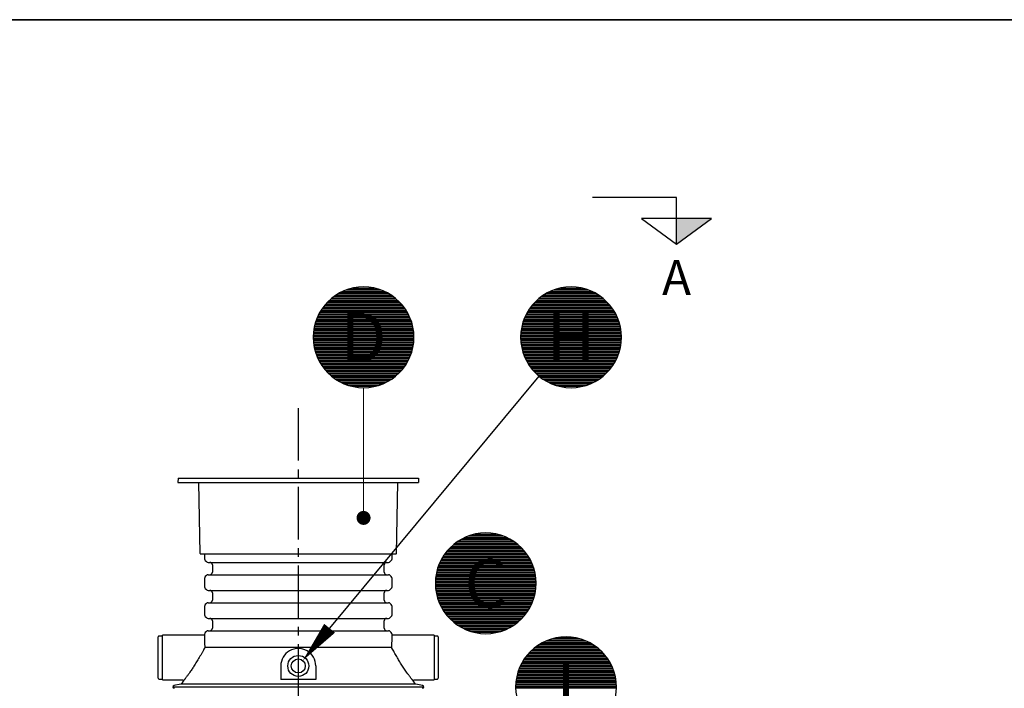
# Model space of a CAD drawing. Units: millimetres. Extents: x 0 to 21000, y 0 to 14850.
# Drawn here: x 11553 to 15071, y 11961 to 14350 of the extents above; entities that cross this region are included whole.
import ezdxf
from ezdxf.enums import TextEntityAlignment as Align

# ---------------------------------------------------------------- set-up
doc = ezdxf.new("R2010")
doc.units = ezdxf.units.MM
doc.header["$LTSCALE"] = 50
doc.linetypes.add('CENTER2', pattern=[1.125, 0.75, -0.125, 0.125, -0.125])
for name, color, linetype in [('A-------F1-', 7, 'Continuous'), ('C-------D--', 1, 'Continuous'), ('C-------J2-', 1, 'Continuous'), ('C-------T2-', 1, 'Continuous'), ('C-53B------', 4, 'Continuous')]:
    doc.layers.add(name, color=color, linetype=linetype)
doc.styles.add('Arial', font='arial.ttf')

msp = doc.modelspace()

# ---------------------------------------------------------------- hatches: boundary and pattern name
at = {"layer": 'C-------J2-'}
msp.add_hatch(color=1, dxfattribs=at).paths.add_polyline_path([(13899.8, 13640.2), (13899.8, 13548.5), (14024.8, 13640.2)])

# ---------------------------------------------------------------- linework, layer by layer
at = {"layer": 'A-------F1-', "lineweight": 35}
msp.add_line((975, 14350), (20500, 14350), dxfattribs=at)
at = {"layer": 'C-------D--', "color": 1, "linetype": 'CENTER2', "ltscale": 5}
msp.add_line((12548.6, 12961.9), (12548.6, 11097.1), dxfattribs=at)
at = {"layer": 'C-------J2-', "color": 1}
for p, q in [((13899.8, 13715.2), (13599.8, 13715.2)), ((13899.8, 13640.2), (13899.8, 13715.2)), ((14024.8, 13640.2), (13774.8, 13640.2)), ((13774.8, 13640.2), (13899.8, 13548.5)), ((13899.8, 13548.5), (14024.8, 13640.2)), ((13899.8, 13548.5), (13899.8, 13640.2))]:
    msp.add_line(p, q, dxfattribs=at)
at = {"layer": 'C-------T2-', "color": 1, "lineweight": 9, "true_color": 0xff0000}
for p, q in [((12685.3, 13367.2), (12878.1, 13367.2)), ((12691.9, 13371.2), (12871.5, 13371.2)), ((12699.3, 13375.2), (12864.2, 13375.2)), ((12707.5, 13379.2), (12855.9, 13379.2)), ((12717.1, 13383.2), (12846.3, 13383.2)), ((12728.7, 13387.2), (12834.8, 13387.2)), ((12744, 13391.2), (12819.5, 13391.2)), ((13426.5, 13367.2), (13619.3, 13367.2)), ((13433.1, 13371.2), (13612.7, 13371.2)), ((13440.5, 13375.2), (13605.4, 13375.2)), ((13448.7, 13379.2), (13597.1, 13379.2)), ((13458.3, 13383.2), (13587.5, 13383.2)), ((13469.9, 13387.2), (13576, 13387.2)), ((13485.2, 13391.2), (13560.7, 13391.2)), ((12647.6, 13335.2), (12915.9, 13335.2)), ((12651.2, 13339.2), (12912.2, 13339.2)), ((12655.2, 13343.2), (12908.3, 13343.2)), ((12659.3, 13347.2), (12904.1, 13347.2)), ((12663.8, 13351.2), (12899.6, 13351.2)), ((12668.6, 13355.2), (12894.9, 13355.2)), ((12673.7, 13359.2), (12889.7, 13359.2)), ((12679.3, 13363.2), (12884.2, 13363.2)), ((13388.8, 13335.2), (13657.1, 13335.2)), ((13392.4, 13339.2), (13653.4, 13339.2)), ((13396.4, 13343.2), (13649.5, 13343.2)), ((13400.5, 13347.2), (13645.3, 13347.2)), ((13405, 13351.2), (13640.8, 13351.2)), ((13409.8, 13355.2), (13636.1, 13355.2)), ((13414.9, 13359.2), (13630.9, 13359.2)), ((13420.5, 13363.2), (13625.4, 13363.2)), ((12622.5, 13299.2), (12940.9, 13299.2)), ((12624.7, 13303.2), (12938.7, 13303.2)), ((12627, 13307.2), (12936.4, 13307.2)), ((12629.5, 13311.2), (12934, 13311.2)), ((12632.1, 13315.2), (12931.4, 13315.2)), ((12634.8, 13319.2), (12928.6, 13319.2)), ((12637.7, 13323.2), (12925.7, 13323.2)), ((12640.8, 13327.2), (12922.6, 13327.2)), ((12644.1, 13331.2), (12919.4, 13331.2)), ((13363.7, 13299.2), (13682.1, 13299.2)), ((13365.9, 13303.2), (13679.9, 13303.2)), ((13368.2, 13307.2), (13677.6, 13307.2)), ((13370.7, 13311.2), (13675.2, 13311.2)), ((13373.3, 13315.2), (13672.6, 13315.2)), ((13376, 13319.2), (13669.8, 13319.2)), ((13378.9, 13323.2), (13666.9, 13323.2)), ((13382, 13327.2), (13663.8, 13327.2)), ((13385.3, 13331.2), (13660.6, 13331.2)), ((12608.2, 13263.2), (12955.2, 13263.2)), ((12609.4, 13267.2), (12954, 13267.2)), ((12610.7, 13271.2), (12952.8, 13271.2)), ((12612, 13275.2), (12951.4, 13275.2)), ((12613.5, 13279.2), (12950, 13279.2)), ((12615.1, 13283.2), (12948.4, 13283.2)), ((12616.7, 13287.2), (12946.7, 13287.2)), ((12618.6, 13291.2), (12944.9, 13291.2)), ((12620.5, 13295.2), (12943, 13295.2)), ((13349.4, 13263.2), (13696.4, 13263.2)), ((13350.6, 13267.2), (13695.2, 13267.2)), ((13351.9, 13271.2), (13694, 13271.2)), ((13353.2, 13275.2), (13692.6, 13275.2)), ((13354.7, 13279.2), (13691.2, 13279.2)), ((13356.3, 13283.2), (13689.6, 13283.2)), ((13357.9, 13287.2), (13687.9, 13287.2)), ((13359.7, 13291.2), (13686.1, 13291.2)), ((13361.7, 13295.2), (13684.2, 13295.2)), ((12602.1, 13227.2), (12961.3, 13227.2)), ((12602.4, 13231.2), (12961, 13231.2)), ((12602.8, 13235.2), (12960.6, 13235.2)), ((12603.3, 13239.2), (12960.1, 13239.2)), ((12603.9, 13243.2), (12959.5, 13243.2)), ((12604.6, 13247.2), (12958.9, 13247.2)), ((12605.4, 13251.2), (12958.1, 13251.2)), ((12606.2, 13255.2), (12957.2, 13255.2)), ((12607.2, 13259.2), (12956.3, 13259.2)), ((13343.3, 13227.2), (13702.5, 13227.2)), ((13343.6, 13231.2), (13702.2, 13231.2)), ((13344, 13235.2), (13701.8, 13235.2)), ((13344.5, 13239.2), (13701.3, 13239.2)), ((13345.1, 13243.2), (13700.7, 13243.2)), ((13345.8, 13247.2), (13700.1, 13247.2)), ((13346.6, 13251.2), (13699.3, 13251.2)), ((13347.4, 13255.2), (13698.4, 13255.2)), ((13348.4, 13259.2), (13697.5, 13259.2)), ((12601.7, 13215.2), (12961.7, 13215.2)), ((12601.8, 13219.2), (12961.7, 13219.2)), ((12601.8, 13211.2), (12961.7, 13211.2)), ((12601.9, 13223.2), (12961.5, 13223.2)), ((12601.9, 13207.2), (12961.5, 13207.2)), ((12602.1, 13203.2), (12961.3, 13203.2)), ((12602.4, 13199.2), (12961, 13199.2)), ((12602.8, 13195.2), (12960.6, 13195.2)), ((12603.3, 13191.2), (12960.1, 13191.2)), ((13342.9, 13215.2), (13702.9, 13215.2)), ((13343, 13219.2), (13702.9, 13219.2)), ((13343, 13211.2), (13702.9, 13211.2)), ((13343.1, 13223.2), (13702.7, 13223.2)), ((13343.1, 13207.2), (13702.7, 13207.2)), ((13343.3, 13203.2), (13702.5, 13203.2)), ((13343.6, 13199.2), (13702.2, 13199.2)), ((13344, 13195.2), (13701.8, 13195.2)), ((13344.5, 13191.2), (13701.3, 13191.2)), ((12603.9, 13187.2), (12959.5, 13187.2)), ((12604.6, 13183.2), (12958.9, 13183.2)), ((12605.4, 13179.2), (12958.1, 13179.2)), ((12606.2, 13175.2), (12957.2, 13175.2)), ((12607.2, 13171.2), (12956.3, 13171.2)), ((12608.2, 13167.2), (12955.2, 13167.2)), ((12609.4, 13163.2), (12954, 13163.2)), ((12610.7, 13159.2), (12952.8, 13159.2)), ((13345.1, 13187.2), (13700.7, 13187.2)), ((13345.8, 13183.2), (13700.1, 13183.2)), ((13346.6, 13179.2), (13699.3, 13179.2)), ((13347.4, 13175.2), (13698.4, 13175.2)), ((13348.4, 13171.2), (13697.5, 13171.2)), ((13349.4, 13167.2), (13696.4, 13167.2)), ((13350.6, 13163.2), (13695.2, 13163.2)), ((13351.9, 13159.2), (13694, 13159.2)), ((12612, 13155.2), (12951.4, 13155.2)), ((12613.5, 13151.2), (12950, 13151.2)), ((12615.1, 13147.2), (12948.4, 13147.2)), ((12616.7, 13143.2), (12946.7, 13143.2)), ((12618.6, 13139.2), (12944.9, 13139.2)), ((12620.5, 13135.2), (12943, 13135.2)), ((12622.5, 13131.2), (12940.9, 13131.2)), ((12624.7, 13127.2), (12938.7, 13127.2)), ((12627, 13123.2), (12936.4, 13123.2)), ((13353.2, 13155.2), (13692.6, 13155.2)), ((13354.7, 13151.2), (13691.2, 13151.2)), ((13356.3, 13147.2), (13689.6, 13147.2)), ((13357.9, 13143.2), (13687.9, 13143.2)), ((13359.7, 13139.2), (13686.1, 13139.2)), ((13361.7, 13135.2), (13684.2, 13135.2)), ((13363.7, 13131.2), (13682.1, 13131.2)), ((13365.9, 13127.2), (13679.9, 13127.2)), ((13368.2, 13123.2), (13677.6, 13123.2)), ((12629.5, 13119.2), (12934, 13119.2)), ((12632.1, 13115.2), (12931.4, 13115.2)), ((12634.8, 13111.2), (12928.6, 13111.2)), ((12637.7, 13107.2), (12925.7, 13107.2)), ((12640.8, 13103.2), (12922.6, 13103.2)), ((12644.1, 13099.2), (12919.4, 13099.2)), ((12647.6, 13095.2), (12915.9, 13095.2)), ((12651.2, 13091.2), (12912.2, 13091.2)), ((12655.2, 13087.2), (12908.3, 13087.2)), ((13370.7, 13119.2), (13675.2, 13119.2)), ((13373.3, 13115.2), (13672.6, 13115.2)), ((13376, 13111.2), (13669.8, 13111.2)), ((13378.9, 13107.2), (13666.9, 13107.2)), ((13382, 13103.2), (13663.8, 13103.2)), ((13385.3, 13099.2), (13660.6, 13099.2)), ((13388.8, 13095.2), (13657.1, 13095.2)), ((13392.4, 13091.2), (13653.4, 13091.2)), ((13396.4, 13087.2), (13649.5, 13087.2)), ((12659.3, 13083.2), (12904.1, 13083.2)), ((12663.8, 13079.2), (12899.6, 13079.2)), ((12668.6, 13075.2), (12894.9, 13075.2)), ((12673.7, 13071.2), (12889.7, 13071.2)), ((12679.3, 13067.2), (12884.2, 13067.2)), ((12685.3, 13063.2), (12878.1, 13063.2)), ((12691.9, 13059.2), (12871.5, 13059.2)), ((12699.3, 13055.2), (12864.2, 13055.2)), ((12707.5, 13051.2), (12855.9, 13051.2)), ((13400.5, 13083.2), (13645.3, 13083.2)), ((13405, 13079.2), (13640.8, 13079.2)), ((13409.8, 13075.2), (13636.1, 13075.2)), ((13414.9, 13071.2), (13630.9, 13071.2)), ((13420.5, 13067.2), (13625.4, 13067.2)), ((13426.5, 13063.2), (13619.3, 13063.2)), ((13433.1, 13059.2), (13612.7, 13059.2)), ((13440.5, 13055.2), (13605.4, 13055.2)), ((13448.7, 13051.2), (13597.1, 13051.2)), ((12717.1, 13047.2), (12846.3, 13047.2)), ((12728.7, 13043.2), (12834.8, 13043.2)), ((12744, 13039.2), (12819.5, 13039.2)), ((13458.3, 13047.2), (13587.5, 13047.2)), ((13469.9, 13043.2), (13576, 13043.2)), ((13485.2, 13039.2), (13560.7, 13039.2)), ((13121.8, 12488.2), (13314.6, 12488.2)), ((13128.4, 12492.2), (13308, 12492.2)), ((13135.7, 12496.2), (13300.7, 12496.2)), ((13144, 12500.2), (13292.4, 12500.2)), ((13153.6, 12504.2), (13282.8, 12504.2)), ((13165.1, 12508.2), (13271.3, 12508.2)), ((13180.5, 12512.2), (13255.9, 12512.2)), ((13080.6, 12452.2), (13355.8, 12452.2)), ((13084, 12456.2), (13352.4, 12456.2)), ((13087.7, 12460.2), (13348.7, 12460.2)), ((13091.6, 12464.2), (13344.7, 12464.2)), ((13095.8, 12468.2), (13340.6, 12468.2)), ((13100.3, 12472.2), (13336.1, 12472.2)), ((13105.1, 12476.2), (13331.3, 12476.2)), ((13110.2, 12480.2), (13326.2, 12480.2)), ((13115.7, 12484.2), (13320.6, 12484.2)), ((13059, 12420.2), (13377.4, 12420.2)), ((13061.2, 12424.2), (13375.2, 12424.2)), ((13063.5, 12428.2), (13372.9, 12428.2)), ((13065.9, 12432.2), (13370.5, 12432.2)), ((13068.5, 12436.2), (13367.9, 12436.2)), ((13071.3, 12440.2), (13365.1, 12440.2)), ((13074.2, 12444.2), (13362.2, 12444.2)), ((13077.3, 12448.2), (13359.1, 12448.2)), ((13044.7, 12384.2), (13391.7, 12384.2)), ((13045.9, 12388.2), (13390.5, 12388.2)), ((13047.1, 12392.2), (13389.3, 12392.2)), ((13048.5, 12396.2), (13387.9, 12396.2)), ((13050, 12400.2), (13386.4, 12400.2)), ((13051.5, 12404.2), (13384.9, 12404.2)), ((13053.2, 12408.2), (13383.2, 12408.2)), ((13055, 12412.2), (13381.4, 12412.2)), ((13056.9, 12416.2), (13379.4, 12416.2)), ((13038.6, 12348.2), (13397.8, 12348.2)), ((13038.9, 12352.2), (13397.5, 12352.2)), ((13039.3, 12356.2), (13397.1, 12356.2)), ((13039.8, 12360.2), (13396.6, 12360.2)), ((13040.4, 12364.2), (13396, 12364.2)), ((13041.1, 12368.2), (13395.3, 12368.2)), ((13041.8, 12372.2), (13394.6, 12372.2)), ((13042.7, 12376.2), (13393.7, 12376.2)), ((13043.7, 12380.2), (13392.7, 12380.2)), ((13038.2, 12340.2), (13398.2, 12340.2)), ((13038.2, 12336.2), (13398.2, 12336.2)), ((13038.2, 12332.2), (13398.2, 12332.2)), ((13038.4, 12344.2), (13398, 12344.2)), ((13038.4, 12328.2), (13398, 12328.2)), ((13038.6, 12324.2), (13397.8, 12324.2)), ((13038.9, 12320.2), (13397.5, 12320.2)), ((13039.3, 12316.2), (13397.1, 12316.2)), ((13039.8, 12312.2), (13396.6, 12312.2)), ((13040.4, 12308.2), (13396, 12308.2)), ((13041.1, 12304.2), (13395.3, 12304.2)), ((13041.8, 12300.2), (13394.6, 12300.2)), ((13042.7, 12296.2), (13393.7, 12296.2)), ((13043.7, 12292.2), (13392.7, 12292.2)), ((13044.7, 12288.2), (13391.7, 12288.2)), ((13045.9, 12284.2), (13390.5, 12284.2)), ((13047.1, 12280.2), (13389.3, 12280.2)), ((13048.5, 12276.2), (13387.9, 12276.2)), ((13050, 12272.2), (13386.4, 12272.2)), ((13051.5, 12268.2), (13384.9, 12268.2)), ((13053.2, 12264.2), (13383.2, 12264.2)), ((13055, 12260.2), (13381.4, 12260.2)), ((13056.9, 12256.2), (13379.4, 12256.2)), ((13059, 12252.2), (13377.4, 12252.2)), ((13061.2, 12248.2), (13375.2, 12248.2)), ((13063.5, 12244.2), (13372.9, 12244.2)), ((13065.9, 12240.2), (13370.5, 12240.2)), ((13068.5, 12236.2), (13367.9, 12236.2)), ((13071.3, 12232.2), (13365.1, 12232.2)), ((13074.2, 12228.2), (13362.2, 12228.2)), ((13077.3, 12224.2), (13359.1, 12224.2)), ((13080.6, 12220.2), (13355.8, 12220.2)), ((13084, 12216.2), (13352.4, 12216.2)), ((13087.7, 12212.2), (13348.7, 12212.2)), ((13091.6, 12208.2), (13344.7, 12208.2)), ((13095.8, 12204.2), (13340.6, 12204.2)), ((13100.3, 12200.2), (13336.1, 12200.2)), ((13105.1, 12196.2), (13331.3, 12196.2)), ((13110.2, 12192.2), (13326.2, 12192.2)), ((13115.7, 12188.2), (13320.6, 12188.2)), ((13121.8, 12184.2), (13314.6, 12184.2)), ((13128.4, 12180.2), (13308, 12180.2)), ((13135.7, 12176.2), (13300.7, 12176.2)), ((13144, 12172.2), (13292.4, 12172.2)), ((13153.6, 12168.2), (13282.8, 12168.2)), ((13165.1, 12164.2), (13271.3, 12164.2)), ((13180.5, 12160.2), (13255.9, 12160.2)), ((13452, 12137.2), (13558.1, 12137.2)), ((13467.3, 12141.2), (13542.8, 12141.2)), ((13387.2, 12101.2), (13623, 12101.2)), ((13391.9, 12105.2), (13618.2, 12105.2)), ((13397.1, 12109.2), (13613.1, 12109.2)), ((13402.6, 12113.2), (13607.5, 12113.2)), ((13408.7, 12117.2), (13601.5, 12117.2)), ((13415.3, 12121.2), (13594.9, 12121.2)), ((13422.6, 12125.2), (13587.5, 12125.2)), ((13430.9, 12129.2), (13579.3, 12129.2)), ((13440.4, 12133.2), (13569.7, 12133.2)), ((13355.4, 12065.2), (13654.7, 12065.2)), ((13358.2, 12069.2), (13652, 12069.2)), ((13361.1, 12073.2), (13649.1, 12073.2)), ((13364.2, 12077.2), (13646, 12077.2)), ((13367.4, 12081.2), (13642.7, 12081.2)), ((13370.9, 12085.2), (13639.2, 12085.2)), ((13374.6, 12089.2), (13635.5, 12089.2)), ((13378.5, 12093.2), (13631.6, 12093.2)), ((13382.7, 12097.2), (13627.4, 12097.2)), ((13338.4, 12033.2), (13671.7, 12033.2)), ((13340.1, 12037.2), (13670, 12037.2)), ((13341.9, 12041.2), (13668.2, 12041.2)), ((13343.8, 12045.2), (13666.3, 12045.2)), ((13345.9, 12049.2), (13664.3, 12049.2)), ((13348, 12053.2), (13662.1, 12053.2)), ((13350.4, 12057.2), (13659.8, 12057.2)), ((13352.8, 12061.2), (13657.3, 12061.2)), ((13327.9, 11997.2), (13682.2, 11997.2)), ((13328.7, 12001.2), (13681.4, 12001.2)), ((13329.6, 12005.2), (13680.6, 12005.2)), ((13330.5, 12009.2), (13679.6, 12009.2)), ((13331.6, 12013.2), (13678.6, 12013.2)), ((13332.7, 12017.2), (13677.4, 12017.2)), ((13334, 12021.2), (13676.1, 12021.2)), ((13335.4, 12025.2), (13674.8, 12025.2)), ((13336.8, 12029.2), (13673.3, 12029.2)), ((13325.1, 11969.2), (13685, 11969.2)), ((13325.1, 11965.2), (13685.1, 11965.2)), ((13325.1, 11961.2), (13685, 11961.2)), ((13325.2, 11973.2), (13684.9, 11973.2)), ((13325.5, 11977.2), (13684.7, 11977.2)), ((13325.8, 11981.2), (13684.4, 11981.2)), ((13326.2, 11985.2), (13684, 11985.2)), ((13326.7, 11989.2), (13683.5, 11989.2)), ((13327.3, 11993.2), (13682.9, 11993.2))]:
    msp.add_line(p, q, dxfattribs=at)
at = {"layer": 'C-------T2-'}
msp.add_line((13408, 13076.6), (12660.4, 12175.6), dxfattribs=at)
at = {"layer": 'C-------T2-', "lineweight": 9}
msp.add_line((12781.7, 13035.2), (12781.7, 12589.9), dxfattribs=at)
at = {"layer": 'C-------T2-'}
for points, format in [([(12781.7, 13035.2), (12781.7, 13035.2, 1), (12781.7, 13395.2), (12781.7, 13395.2, 1), (12781.7, 13035.2, 5.027339)], "xyb"), ([(13522.9, 13035.2), (13522.9, 13035.2, 1), (13522.9, 13395.2), (13522.9, 13395.2, 1), (13522.9, 13035.2, 5.027339)], "xyb"), ([(13218.2, 12156.2), (13218.2, 12156.2, 1), (13218.2, 12516.2), (13218.2, 12516.2, 1), (13218.2, 12156.2, 5.027339)], "xyb"), ([(12660.4, 12175.6, 50, 0, 0), (12564.6, 12060.2, 0, 0, 0)], "xyseb"), ([(13505.1, 11785.2), (13505.1, 11785.2, 1), (13505.1, 12145.2), (13505.1, 12145.2, 1), (13505.1, 11785.2, 5.027339)], "xyb")]:
    msp.add_lwpolyline(points, format=format, dxfattribs=at)
at = {"layer": 'C-------T2-', "const_width": 25}
msp.add_lwpolyline([(12780.2, 12582.3, 1), (12783.2, 12557.5, 1)], format="xyb", close=True, dxfattribs=at)
at = {"layer": 'C-53B------'}
for p, q in [((12119.3, 12711.9), (12118.5, 12696.9)), ((12119.3, 12711.9), (12977.7, 12711.9)), ((12977.7, 12711.9), (12978.5, 12696.9)), ((12118.5, 12696.9), (12978.5, 12696.9)), ((12197.5, 12442.9), (12193, 12696.9)), ((12899.5, 12442.9), (12903.9, 12696.9)), ((12198.5, 12441.9), (12898.5, 12441.9)), ((12213.5, 12441.9), (12213.5, 12423.9)), ((12216.1, 12417.6), (12220.1, 12413.6)), ((12876.8, 12413.6), (12880.8, 12417.6)), ((12883.5, 12423.9), (12883.5, 12441.9)), ((12226.5, 12410.9), (12870.5, 12410.9)), ((12241.5, 12401.9), (12241.5, 12375.9)), ((12855.5, 12375.9), (12855.5, 12401.9)), ((12213.5, 12353.9), (12213.5, 12323.9)), ((12220.1, 12364.3), (12216.1, 12360.3)), ((12226.5, 12366.9), (12870.5, 12366.9)), ((12880.8, 12360.3), (12876.8, 12364.3)), ((12883.5, 12323.9), (12883.5, 12353.9)), ((12216.1, 12317.6), (12220.1, 12313.6)), ((12876.8, 12313.6), (12880.8, 12317.6)), ((12226.5, 12310.9), (12870.5, 12310.9)), ((12241.5, 12301.9), (12241.5, 12275.9)), ((12855.5, 12275.9), (12855.5, 12301.9)), ((12213.5, 12253.9), (12213.5, 12223.9)), ((12220.1, 12264.3), (12216.1, 12260.3)), ((12226.5, 12266.9), (12870.5, 12266.9)), ((12880.8, 12260.3), (12876.8, 12264.3)), ((12883.5, 12223.9), (12883.5, 12253.9)), ((12216.1, 12217.6), (12220.1, 12213.6)), ((12226.5, 12210.9), (12870.5, 12210.9)), ((12876.8, 12213.6), (12880.8, 12217.6)), ((12241.5, 12201.9), (12241.5, 12175.9)), ((12855.5, 12175.9), (12855.5, 12201.9)), ((12048.5, 11996.9), (12048.5, 12144.9)), ((12063.5, 12147.9), (12051.5, 12147.9)), ((12213.5, 12150.9), (12063.5, 12150.9)), ((12063.5, 11990.9), (12063.5, 12150.9)), ((12213.5, 12153.9), (12213.5, 12137.1)), ((12220.1, 12164.3), (12216.1, 12160.3)), ((12226.5, 12166.9), (12870.5, 12166.9)), ((12880.8, 12160.3), (12876.8, 12164.3)), ((12883.5, 12137.1), (12883.5, 12153.9)), ((13033.5, 12150.9), (12883.5, 12150.9)), ((13033.5, 12150.9), (13033.5, 11990.9)), ((13045.5, 12147.9), (13033.5, 12147.9)), ((13048.5, 12144.9), (13048.5, 11996.9)), ((12882.6, 12107.3), (12214.4, 12107.3)), ((12486.1, 12040.9), (12486.1, 11992.1)), ((12611.1, 12040.9), (12611.1, 11992.1)), ((12051.5, 11993.9), (12063.5, 11993.9)), ((12063.5, 11990.9), (12134.8, 11990.9)), ((12100.5, 11965.9), (12996.5, 11965.9)), ((12128.9, 11975.6), (12104.5, 11970.8)), ((12137.4, 11986.4), (12131.4, 11977.3)), ((12611.1, 11992.1), (12486.1, 11992.1)), ((12965.5, 11977.3), (12959.6, 11986.4)), ((12962.2, 11990.9), (13033.5, 11990.9)), ((12992.4, 11970.8), (12968.1, 11975.6)), ((12968.1, 11975.6), (12968.1, 11975.6)), ((13033.5, 11993.9), (13045.5, 11993.9))]:
    msp.add_line(p, q, dxfattribs=at)
for radius in [37.5, 25]:
    msp.add_circle((12548.6, 12040.9), radius, dxfattribs=at)
for centre, radius, start, end in [((12198.5, 12442.9), 1, 181, 270), ((12222.5, 12423.9), 9, 180, 225), ((12874.5, 12423.9), 9, 315, 0), ((12898.5, 12442.9), 1, 270, 359), ((12226.5, 12419.9), 9, 225, 270), ((12232.5, 12401.9), 9, 0, 90), ((12864.5, 12401.9), 9, 90, 180), ((12870.5, 12419.9), 9, 270, 315), ((12222.5, 12353.9), 9, 135, 180), ((12226.5, 12357.9), 9, 90, 135), ((12232.5, 12375.9), 9, 270, 0), ((12864.5, 12375.9), 9, 180, 270), ((12870.5, 12357.9), 9, 45, 90), ((12874.5, 12353.9), 9, 0, 45), ((12222.5, 12323.9), 9, 180, 225), ((12226.5, 12319.9), 9, 225, 270), ((12870.5, 12319.9), 9, 270, 315), ((12874.5, 12323.9), 9, 315, 0), ((12232.5, 12301.9), 9, 0, 90), ((12864.5, 12301.9), 9, 90, 180), ((12222.5, 12253.9), 9, 135, 180), ((12226.5, 12257.9), 9, 90, 135), ((12232.5, 12275.9), 9, 270, 0), ((12864.5, 12275.9), 9, 180, 270), ((12870.5, 12257.9), 9, 45, 90), ((12874.5, 12253.9), 9, 0, 45), ((12222.5, 12223.9), 9, 180, 225), ((12226.5, 12219.9), 9, 225, 270), ((12232.5, 12201.9), 9, 0, 90), ((12864.5, 12201.9), 9, 90, 180), ((12870.5, 12219.9), 9, 270, 315), ((12874.5, 12223.9), 9, 315, 0), ((12232.5, 12175.9), 9, 270, 0), ((12864.5, 12175.9), 9, 180, 270), ((12051.5, 12144.9), 3, 90, 180), ((12222.5, 12153.9), 9, 135, 180), ((12226.5, 12157.9), 9, 90, 135), ((12870.5, 12157.9), 9, 45, 90), ((12874.5, 12153.9), 9, 0, 45), ((13045.5, 12144.9), 3, 0, 90), ((12548.6, 12040.9), 62.5, 360, 180.0081), ((12051.5, 11996.9), 3, 180, 270), ((13045.5, 11996.9), 3, 270, 0), ((12105.5, 11965.9), 5, 101.1075, 258.8925), ((12991.5, 11965.9), 5, 281.1075, 78.8925)]:
    msp.add_arc(centre, radius, start, end, dxfattribs=at)
for points, knots in [([(12213.8, 12145.4), (12213.7, 12144.5), (12213.6, 12142.6), (12213.5, 12139), (12213.5, 12134.7), (12213.6, 12130), (12213.7, 12124.9), (12213.9, 12119.4), (12214.1, 12113.6), (12214.3, 12109.4), (12214.4, 12107.3)], [0, 0, 0, 0, 0.108724, 0.234119, 0.362329, 0.4915, 0.616389, 0.742145, 0.870608, 1, 1, 1, 1]), ([(12882.6, 12107.3), (12882.7, 12109.6), (12882.9, 12114.3), (12883.1, 12120.6), (12883.3, 12126.2), (12883.4, 12131), (12883.5, 12134.7), (12883.5, 12136.6), (12883.5, 12137.1)], [0, 0, 0, 0, 0.204151, 0.410188, 0.582457, 0.755872, 0.932928, 1, 1, 1, 1]), ([(12213.7, 12104.7), (12212.3, 12102.1), (12209.3, 12096.7), (12204.6, 12088.3), (12199.8, 12079.7), (12194.9, 12071.3), (12190.1, 12063.1), (12185.4, 12055.3), (12180.6, 12047.6), (12176, 12040.4), (12171.7, 12033.7), (12167.6, 12027.6), (12163.6, 12021.8), (12159.9, 12016.5), (12156.6, 12011.8), (12153.6, 12007.7), (12150.7, 12003.8), (12148.2, 12000.4), (12145.9, 11997.4), (12144, 11994.9), (12142.3, 11992.7), (12140.8, 11990.8), (12139.5, 11989.2), (12138.6, 11988), (12137.9, 11987.1), (12137.5, 11986.5), (12137.4, 11986.5), (12137.4, 11986.4)], [0, 0, 0, 0, 0.053655, 0.108277, 0.163379, 0.219455, 0.269703, 0.320282, 0.371363, 0.42313, 0.466972, 0.511033, 0.555557, 0.60033, 0.636759, 0.673344, 0.710123, 0.747095, 0.778007, 0.809059, 0.840284, 0.871684, 0.900782, 0.930048, 0.959522, 0.989197, 1, 1, 1, 1]), ([(12214.4, 12107.3), (12214.4, 12107.1), (12214.4, 12106.8), (12214.3, 12106.4), (12214.3, 12106.2), (12214.1, 12105.5), (12213.9, 12105.1), (12213.7, 12104.7)], [0, 0, 0, 0, 0.25, 0.25, 0.5, 0.5, 1, 1, 1, 1]), ([(12883.2, 12104.7), (12883, 12105.1), (12882.9, 12105.5), (12882.6, 12106.4), (12882.6, 12106.8), (12882.6, 12107.3)], [0, 0, 0, 0, 0.5, 0.5, 1, 1, 1, 1]), ([(12959.6, 11986.4), (12959.5, 11986.5), (12959.4, 11986.6), (12958.8, 11987.4), (12957.9, 11988.7), (12956.5, 11990.4), (12954.9, 11992.4), (12953, 11994.9), (12950.7, 11997.9), (12948.2, 12001.2), (12945.6, 12004.7), (12943.1, 12008.1), (12940.4, 12011.8), (12937.2, 12016.3), (12933.2, 12022), (12928.5, 12029), (12923.6, 12036.3), (12918.8, 12043.8), (12914, 12051.3), (12909.4, 12058.8), (12904.8, 12066.5), (12900.3, 12074.3), (12895.9, 12082), (12891.6, 12089.7), (12887.4, 12097.3), (12884.6, 12102.3), (12883.2, 12104.7)], [0, 0, 0, 0, 0.0187568, 0.0533213, 0.0883827, 0.1221165, 0.156226, 0.1905728, 0.2252616, 0.2670873, 0.29882, 0.3305543, 0.3627582, 0.3949633, 0.4462832, 0.4983889, 0.5508776, 0.6041457, 0.6528395, 0.7021356, 0.7517384, 0.8019771, 0.8506205, 0.8999368, 0.9496029, 1, 1, 1, 1]), ([(12548.6, 11975.4), (12541.3, 11975.4), (12526.6, 11975.4), (12504.6, 11975.4), (12482.7, 11975.4), (12461, 11975.4), (12439.6, 11975.4), (12418.6, 11975.4), (12399.2, 11975.4), (12381.5, 11975.4), (12365.3, 11975.5), (12348.1, 11975.5), (12331.4, 11975.5), (12313.4, 11975.5), (12295.5, 11975.5), (12278.3, 11975.5), (12263.4, 11975.5), (12250.6, 11975.5), (12237.2, 11975.5), (12223.2, 11975.5), (12208.9, 11975.5), (12196.1, 11975.5), (12185, 11975.5), (12175.8, 11975.5), (12167.6, 11975.5), (12160.4, 11975.5), (12153.2, 11975.5), (12146.3, 11975.6), (12140.4, 11975.6), (12136, 11975.6), (12132.8, 11975.6), (12130.6, 11975.6), (12129.4, 11975.6), (12128.8, 11975.6), (12128.9, 11975.6), (12128.9, 11975.6)], [0, 0, 0, 0, 0.033336, 0.066673, 0.100241, 0.13381, 0.166998, 0.200209, 0.233398, 0.260362, 0.287338, 0.314302, 0.348325, 0.37475, 0.411357, 0.447963, 0.474941, 0.501931, 0.528909, 0.562949, 0.599326, 0.635702, 0.665854, 0.696006, 0.723169, 0.750332, 0.777656, 0.81403, 0.850404, 0.880554, 0.910704, 0.937864, 0.965025, 0.992347, 1, 1, 1, 1]), ([(12131.4, 11977.3), (12131.4, 11977.3), (12131.2, 11976.9), (12130.7, 11976.5), (12130.2, 11976.1), (12129.6, 11975.8), (12129.2, 11975.7), (12129, 11975.6), (12128.9, 11975.6)], [0, 0, 0, 0, 0.093191, 0.347763, 0.574712, 0.772941, 0.937154, 1, 1, 1, 1]), ([(12134.8, 11990.9), (12134.9, 11990.9), (12135.2, 11990.9), (12135.8, 11990.8), (12136.7, 11990.3), (12137.3, 11989.6), (12137.7, 11988.9), (12137.8, 11988.2), (12137.8, 11987.5), (12137.7, 11987.1), (12137.6, 11986.8), (12137.5, 11986.7), (12137.5, 11986.6)], [0, 0, 0, 0, 0.0269211, 0.1575997, 0.2972936, 0.4514935, 0.5787551, 0.6889153, 0.7863243, 0.8719189, 0.9468253, 1, 1, 1, 1]), ([(12968.1, 11975.6), (12968, 11975.6), (12967.9, 11975.6), (12966.5, 11975.6), (12964.4, 11975.6), (12961.6, 11975.6), (12957.8, 11975.6), (12952.7, 11975.6), (12946.2, 11975.6), (12939.1, 11975.5), (12931.7, 11975.5), (12924.1, 11975.5), (12915.1, 11975.5), (12904.6, 11975.5), (12892.4, 11975.5), (12879.3, 11975.5), (12866.3, 11975.5), (12853.4, 11975.5), (12840.9, 11975.5), (12826.8, 11975.5), (12810.9, 11975.5), (12793.3, 11975.5), (12775.2, 11975.5), (12757.6, 11975.5), (12740.8, 11975.5), (12724.8, 11975.4), (12707.1, 11975.4), (12687.7, 11975.4), (12666.7, 11975.4), (12645.5, 11975.4), (12625.4, 11975.4), (12606.5, 11975.4), (12588.8, 11975.4), (12569.5, 11975.4), (12556.1, 11975.4), (12548.6, 11975.4)], [0, 0, 0, 0, 0.02953, 0.059704, 0.086886, 0.114069, 0.141412, 0.174635, 0.20788, 0.241103, 0.268094, 0.295097, 0.322088, 0.356143, 0.389351, 0.422581, 0.455789, 0.482768, 0.509759, 0.536738, 0.570778, 0.603982, 0.637207, 0.67041, 0.697386, 0.724373, 0.751349, 0.785385, 0.818589, 0.851816, 0.88502, 0.911997, 0.938986, 0.965962, 1, 1, 1, 1]), ([(12959.5, 11986.6), (12959.5, 11986.6), (12959.4, 11986.7), (12959.3, 11987), (12959.2, 11987.5), (12959.2, 11988.2), (12959.4, 11989), (12959.8, 11989.8), (12960.5, 11990.4), (12961.3, 11990.8), (12961.9, 11990.9), (12962.1, 11990.9), (12962.2, 11990.9)], [0, 0, 0, 0, 0.037251, 0.123002, 0.219898, 0.331921, 0.455935, 0.5915, 0.731691, 0.868623, 0.984728, 1, 1, 1, 1]), ([(12968.1, 11975.6), (12968.1, 11975.6), (12968, 11975.6), (12967.6, 11975.7), (12966.9, 11976), (12966.2, 11976.5), (12965.7, 11977), (12965.6, 11977.3), (12965.5, 11977.3)], [0, 0, 0, 0, 0.025962, 0.185189, 0.382574, 0.67108, 0.963654, 1, 1, 1, 1])]:
    msp.add_open_spline(points, degree=3, knots=knots, dxfattribs=at)

# ---------------------------------------------------------------- texts
at = {"layer": 'C-------J2-', "color": 3, "style": 'Arial'}
msp.add_text('A', height=125, dxfattribs=at).set_placement((13899.8, 13428.5), align=Align.MIDDLE_CENTER)
at = {"layer": 'C-------T2-', "color": 7, "style": 'Arial'}
for s, p in [('D', (12781.7, 13215.2)), ('H', (13522.9, 13215.2)), ('C', (13218.2, 12336.2)), ('I', (13505.1, 11965.2))]:
    msp.add_text(s, height=175, dxfattribs=at).set_placement(p, align=Align.MIDDLE_CENTER)

doc.saveas('drawing.dxf')
